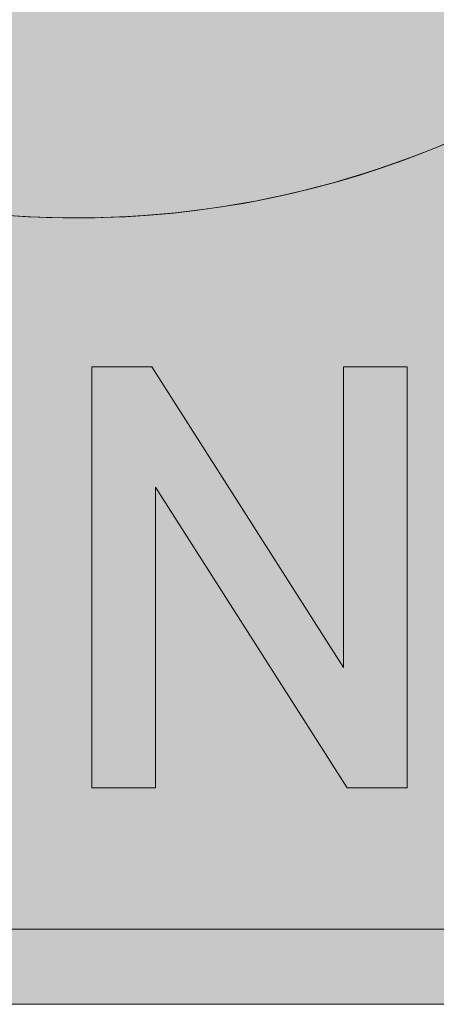
# Model space of a CAD drawing. Units: metres. Extents: x -255340.627 to -255340.184, y -46204.048 to -46203.935.
# Drawn here: x -255340.44 to -255340.439, y -46203.993 to -46203.991 of the extents above; entities that cross this region are included whole.
import ezdxf

# ---------------------------------------------------------------- set-up
doc = ezdxf.new("R2010")
doc.units = ezdxf.units.M
for name, color, linetype, lineweight in [('VKZ_243-50_flf', 9, 'Continuous', 0), ('VKZ_243-50_sym', 7, 'Continuous', 0), ('VKZ_243-50_txt', 7, 'Continuous', 0)]:
    doc.layers.add(name, color=color, linetype=linetype, lineweight=lineweight)

# ---------------------------------------------------------------- blocks, each defined once
blk = doc.blocks.new('V243-50')
at = {"layer": 'VKZ_243-50_flf', "true_color": 0xffffff}
h = blk.add_hatch(color=7, dxfattribs=at)
h.dxf.hatch_style = 1
h.paths.add_polyline_path([(0.002685778838191359, -0.002995676396444227, 0.4142135623730949), (0.002995676396444208, -0.002685778838191378), (0.002995676396444212, 0.002685778838191351, 0.414213562373095), (0.002685778838191356, 0.002995676396444207), (-0.002685778838191366, 0.002995676396444207, 0.414213562373096), (-0.002995676396444221, 0.002685778838191352), (-0.002995676396444219, -0.002685778838191377, 0.4142135623730954), (-0.002685778838191369, -0.002995676396444227)])
h.paths.add_polyline_path([(0.001379044134225176, -0.002170143369330205), (0.001014914503278076, -0.002170143369330205), (0.001014914503278076, -0.0024258088548888), (0.001441023645875745, -0.0024258088548888), (0.001441023645875745, -0.002549767919509616), (0.0008832080410206159, -0.002549767919509616), (0.0008832080410206156, -0.001682054715081961), (0.001441023645875745, -0.001682054715081961), (0.001441023645875745, -0.001806013738383107), (0.001014914503278076, -0.001806013738383107), (0.001014914503278076, -0.002053931784985384), (0.001379044134225176, -0.002053931784985384)], flags=16)
h.paths.add_polyline_path([(-0.001962684535601387, 0.000587083497537326, -1), (0.001962684535601376, 0.000587083497537326, -1)], flags=16)
h.paths.add_polyline_path([(-0.0008832080410206278, -0.0024258088548888), (-0.0008832080410206273, -0.002549767919509616), (-0.001441023645875757, -0.002549767919509616), (-0.001441023645875757, -0.00244130377412112), (-0.001045904259103373, -0.001798266299426789), (-0.001108004661791418, -0.001798266299426789), (-0.0009917930774465994, -0.001682054715081961), (-0.0008832080410206282, -0.001682054715081961), (-0.0008832080410206269, -0.001782771421514138), (-0.001278327427793011, -0.0024258088548888)], flags=16)
h.paths.add_polyline_path([(0.0006817746281562644, -0.002549767919509616), (0.0005578156048551238, -0.002549767919509616), (0.0001626962180827413, -0.001929972761684245), (0.0001626962180827413, -0.002549767919509616), (3.098975582527946e-05, -0.002549767919509616), (3.098975582527946e-05, -0.001682054715081961), (0.0001549487791264199, -0.001682054715081961), (0.0005500681658988024, -0.002301849831587662), (0.0005500681658988024, -0.001682054715081961), (0.0006817746281562644, -0.001682054715081961)], flags=16)
h.paths.add_polyline_path([(-0.0001394539012137875, -0.002247617758893414, -1), (-0.0007592490177194869, -0.002247617758893414), (-0.0007592490177194869, -0.001984204834378492, -1), (-0.0001394539012137875, -0.001984204834378492)], flags=16)
h.paths.add_polyline_path([(-0.0002711603634712486, -0.002247617758893414, -1), (-0.0006275425554620258, -0.002247617758893414), (-0.0006275425554620258, -0.001984204834378493, -1), (-0.0002711603634712486, -0.001984204834378493)], flags=0)
h.paths.add_polyline_path([(0.0003527275700862963, -0.0001841432157574097), (0.0003621877108772461, -2.129093459367955e-05), (0.0007464708965602986, 0.0003629922450952162), (0.0007713856161303001, 0.0003409059927175222), (0.0008188938494793681, 0.0002820231245308918)], flags=0)
h.paths.add_polyline_path([(0.00178894779607701, 0.001393826543751214), (0.001830932043226596, 0.001294061577610368), (0.001831226241708165, 0.00129435577599864, 0.01310218459595166)], flags=0)
h.paths.add_polyline_path([(-0.0002979778349632405, -0.0008348485262728716), (-0.0003909241341682745, -0.0009277949042541742), (-0.0007069782350218271, -0.001243848710967978), (-0.001145184084187035, -0.001682054715081961), (-0.001261395668531853, -0.001798266299426789), (-0.002303856986422869, -0.002840727617317795), (-0.002457249015825249, -0.002840727617317795), (-0.0008149372542132268, -0.001198415881323023), (-0.0008143822307495104, -0.001197860857867966), (-0.0004819122320690056, -0.0008653908643734207), (-0.0004715807418775083, -0.0008550594260094135), (-0.0002979778121754116, -0.0006814564473488912)], flags=16)
h.paths.add_polyline_path([(-0.0002979779731929217, -0.0003746744381292052), (-0.000297977865170477, -0.0005280655472553481), (0.0003716488184020211, 0.0001415611020571025), (0.0003721415571394655, 0.0001500492574107591), (0.0002974200729534903, 0.0002207236278685353)], flags=0)
h.paths.add_polyline_path([(-0.0002979777558696772, -0.0002212812934905691), (-0.0004727920694532085, -0.0003960956983698259), (-0.0004727920694532085, -0.0002427045366806121), (-0.0002979779508776627, -6.789025702084962e-05)], flags=0)
h.paths.add_polyline_path([(-7.232708408990395e-05, 4.369596891033722e-06), (-0.0002979778651705893, -0.0002212811841896603), (-0.000470244189212975, -0.0003935477210902857), (-0.0005310641526553757, -0.0004543676266232158), (-0.0007058785118867743, -0.0006291819858546197), (-0.001108969786087004, -0.001032273415003622), (-0.002826762251756328, -0.002750065705064336, -0.1073654900132719), (-0.002840727617317794, -0.002685778838191378), (-0.002840727617317796, -0.00261064005355545), (-0.001197802639798261, -0.0009677149919790975), (-0.0007058785118867743, -0.0004757908241653994), (-0.0005310641526553757, -0.0003009767851614789), (-0.0004727920694532085, -0.000242704536680613), (-0.0002991139638211359, -6.902627002244865e-05), (-0.0002257179255516443, 4.369596891033722e-06), (1.727254327604441e-05, 0.0002473600657187172), (0.0001397574768618425, 0.0003698453195319917), (0.0002504292808057397, 0.0004805168032484125), (0.0003416473688295004, 0.0005717348912721715), (0.0006076234580393511, 0.0008377111982293683), (0.0006205753455881067, 0.0008506628680307812), (0.001554798712318395, 0.001784886234761064), (0.00261063977464763, 0.002840727617317781), (0.002685778838191356, 0.002840727617317775, -0.1073657190794205), (0.002750065832770282, 0.00282676219352374), (0.001619356882615403, 0.001696053281068137), (0.0006964243507566054, 0.0007731207799810819), (0.0004192470505714387, 0.0004959434890373579), (0.0003346485969338061, 0.000411345038220344), (0.0002185883284755389, 0.0002952847736316724), (5.455015154803323e-05, 0.000131246832528964)], flags=16)
h.paths.add_polyline_path([(-0.0005907720762085527, -5.39013810098507e-05), (-0.0005310641526553761, -5.390138100985027e-05), (-0.0005310641526553761, -0.0001475856234722651), (-0.0004727920694532089, -8.931338532131667e-05), (-0.0004727920694532085, -5.39013810098507e-05), (-0.0004373800651417364, -5.390138100985027e-05), (-0.0003791091093620124, 4.369574769881156e-06), (-0.000532501103524916, 4.369596891044131e-06)], flags=0)
h.paths.add_polyline_path([(0.001335279300004547, 0.002025540927309985), (0.002150465990012341, 0.002840727617317782), (-0.002685778838191366, 0.002840727617317781, 0.414213562373097), (-0.002840727617317796, 0.002685778838191352), (-0.002840727617317795, -0.002150465907373007), (-0.001445045967492917, -0.0007547842806564786, -0.9612248744475312)], flags=16)
h.paths.add_polyline_path([(-0.0007350139956722526, 0.0006801341027923014), (-0.0007350139956722526, 0.001198931621719024, -1), (-0.0006767428628225991, 0.001198931621719024), (-0.0006767428628225991, 0.0007618979520674467, -0.1904521067009234)], flags=0)
at = {"layer": 'VKZ_243-50_flf'}
h = blk.add_hatch(color=256, dxfattribs=at)
h.dxf.hatch_style = 1
h.paths.add_polyline_path([(-0.001261395637134156, -0.001798266299426796), (-0.001414787681673624, -0.001798266299426796), (-0.002457249015825249, -0.002840727617317809), (-0.002303856986422869, -0.002840727617317809)], flags=0)
h.paths.add_polyline_path([(-0.0009177338151417185, -0.00114782146551809, -0.01433868917459043), (-0.001015668660645619, -0.001092365149510631), (-0.002750065705064331, -0.002826762251756341, 0.1073654900132761), (-0.00268577883819137, -0.002840727617317809), (-0.002610640053555442, -0.002840727617317809)], flags=0)
h.paths.add_polyline_path([(0.002995676396444212, 0.002685778838191342, 0.4142135623730951), (0.002685778838191358, 0.002995676396444193), (-0.002685778838191369, 0.002995676396444193, 0.4142135623730955), (-0.00299567639644422, 0.002685778838191342), (-0.00299567639644422, -0.002685778838191391, 0.4142135623730951), (-0.00268577883819137, -0.002995676396444234), (0.002685778838191358, -0.002995676396444234, 0.414213562373095), (0.002995676396444208, -0.002685778838191391)])
h.paths.add_polyline_path([(-0.001282286274148848, -0.0008988076483473079), (-0.002840727617317795, -0.002457249015825266), (-0.002840727617317795, -0.002303856986422881), (-0.001362494021798263, -0.0008256233463807133, -0.2036184419788802), (-0.001962684535601387, 0.0005870834975373121, -0.2003537408431223), (-0.00138011140714032, 0.001982584515154276, 0.4049774562574273), (-0.001445045967492916, -0.0007547842806564856), (-0.002840727617317795, -0.002150465907373021), (-0.002840727617317795, 0.002685778838191342, -0.4142135623730931), (-0.002685778838191369, 0.002840727617317768), (0.002150465990012344, 0.002840727617317768), (0.001335279300004545, 0.002025540927309971, -0.01381900348992677), (0.001412706802881315, 0.001949577561884616), (0.002303856831474081, 0.002840727617317768), (0.00245724893318589, 0.002840727617317768), (0.00148589126241651, 0.001869369636650985, -0.01388943441303783), (0.001554798624298533, 0.001784886412948765), (0.00261063977464763, 0.002840727617317768), (0.002685778838191358, 0.002840727617317768, -0.1073657190794167), (0.002750065832770284, 0.002826762193523735), (0.001619356862865301, 0.001696053261318019, -0.01413881424229445), (0.00167944861318425, 0.001602752214177876), (0.002826762193523751, 0.002750065832770265, -0.1073657190794167), (0.002840727617317783, 0.002685778838191342), (0.002840727617317783, 0.002610639774647608), (0.001734905010009316, 0.001504817223916238, -0.01459699222434046), (0.001785499358130183, 0.001402020690458021), (0.002840727617317787, 0.002457248933185871), (0.002840727617317787, 0.002303856831474063), (0.001837457160078512, 0.00130058640445211), (0.001830932128666278, 0.001294061663046228, -0.09238468438591786), (0.001962684535601377, 0.0005870834975373121, -0.5073303070932804), (-0.000593464751872325, -0.001283726534126499), (-0.0005934651456450078, -0.001283726927899242), (-0.0009917929513266737, -0.001682054715081975), (-0.0008832080410206278, -0.001682054715081975), (-0.0008832080410206278, -0.001782771421514152), (-0.00127832742779301, -0.002425808854888814), (-0.0008832080410206278, -0.002425808854888814), (-0.0008832080410206278, -0.00254976791950963), (-0.001441023645875757, -0.00254976791950963), (-0.001441023645875757, -0.002441303774121134), (-0.001045904259103373, -0.001798266299426796), (-0.001108004661791418, -0.001798266299426796), (-0.000991793077446599, -0.001682054715081975), (-0.0005944669477145371, -0.001284728631896624), (-0.0005934648263720248, -0.001283726510493445, -0.01532879746444321), (-0.0007069780115760566, -0.001243848690567095), (-0.0007101819043294523, -0.001247052583223995), (-0.001145184084187035, -0.001682054715081975), (-0.001261395668531853, -0.001798266299426796), (-0.002303856986422869, -0.002840727617317809), (-0.002457249015825249, -0.002840727617317809), (-0.000814937220771448, -0.00119841584788126, -0.01459700111738992), (-0.0009177338151417167, -0.00114782146551809), (-0.002610640053555442, -0.002840727617317809), (-0.002685778838191369, -0.002840727617317809, -0.1073654900132763), (-0.002750065705064331, -0.002826762251756341), (-0.001015668660645619, -0.001092365149510631, -0.04204072940511965)], flags=16)
h.paths.add_polyline_path([(-0.0007058785118867743, -0.0004757908241654132), (-0.0005310641526553757, -0.0003009767851614928), (-0.0004727920694532085, -0.0002427045366806269), (-0.0002979779508776627, -6.789025702085699e-05), (-0.0002257179255516443, 4.369596891019845e-06), (1.727254327604441e-05, 0.0002473600657187033), (0.0001397574768618425, 0.0003698453195319848), (0.0002504292808057397, 0.0004805168032483986), (0.0003416473688295004, 0.0005717348912721576), (0.0006076234580393511, 0.0008377111982293475), (0.0006205753455881067, 0.0008506628680307673), (0.001554798740139559, 0.001784886262582219, -0.01399052122070649), (0.001619357260275116, 0.001696052681005929), (0.0006963666505226934, 0.0007730633315036137), (0.0004192470505714387, 0.000495943489037351), (0.0003346485969338061, 0.0004113450382203371), (0.0002185883284755389, 0.0002952847736316586), (5.455015154803323e-05, 0.000131246832528957), (-7.232708408990395e-05, 4.369596891019845e-06), (-0.0002979777558699548, -0.0002212810748890362), (-0.0002979777558696772, -0.0002212812934905828), (-0.0004727920694532085, -0.0003960956983698471), (-0.0005310641526553757, -0.0004543676266232297), (-0.0007058785118867743, -0.0006291819858546335), (-0.00110896974753606, -0.001032273376452682, -0.01399043506003207), (-0.001197802770879707, -0.0009677152381071877)], flags=0)
h.paths.add_polyline_path([(-0.000685892185363187, 4.369596891019845e-06), (-0.001084639697806521, 4.369286993474719e-06, -0.1436149736346156), (-0.0008056183415942903, 0.0006061272106494611, -0.184689505482139), (-0.0009098272496023598, 0.000878256058726809), (-0.0009098272496023598, 0.00111134156113718, -0.7849871927729883), (-0.0001401162848555237, 0.001299872272567379, -0.006084297506679749), (0.0001115186343602446, 0.0008017802954245826), (-6.971832025656072e-05, 0.0006205432313303796), (-0.000145391649709033, 0.0005448700156089822)], flags=0)
h.paths.add_polyline_path([(0.0003621877108772459, -2.12909345936943e-05), (0.0003527275700862965, -0.0001841432157574235), (0.0008188938494793681, 0.0002820231245308849), (0.000771385616130299, 0.0003409059927175009), (0.000746470896560299, 0.0003629922450952006)], flags=0)
h.paths.add_polyline_path([(-0.0008143822307495104, -0.00119786085786798), (-0.0004715807418775083, -0.0008550594260094205), (-0.0002979778121754116, -0.0006814564473488979), (-0.0002979778651706101, -0.0008348485564802499), (0.0003473887382732434, -0.0001894819724740718), (0.0003527275700862965, -0.0001841432157574235), (0.0008188938494793681, 0.0002820231245308849), (0.001830932043226596, 0.001294061577610355), (0.001830932264640232, 0.001294061509210347), (0.0008190613543103357, 0.0002821906293568044), (0.0003527275326184933, -0.0001841431782896169), (-0.0002979778651705893, -0.000834848496065535), (-0.0003909241341682745, -0.000927794904254188), (-0.0007069782350218271, -0.001243848710967992), (-0.000706985136033806, -0.001243845939583647, -0.01492190962980588), (-0.000814937219972698, -0.001198415848245822)], flags=0)
h.paths.add_polyline_path([(-0.0007592490177194856, -0.002247617758893428), (-0.0007592490177194856, -0.001984204834378507, -1), (-0.0001394539012137871, -0.001984204834378507), (-0.0001394539012137871, -0.002247617758893428, -1)], flags=16)
h.paths.add_polyline_path([(-0.0007058784613969537, -0.0001690076652233335), (-0.0007058785118867743, -0.0003223998277548934), (-0.0005310641526553757, -0.0001475856234722794), (-0.0005310641526553757, -5.390138100985764e-05), (-0.0005898425154984618, -5.390138100985764e-05)], flags=0)
h.paths.add_polyline_path([(-0.0006275425554620254, -0.002247617758893428), (-0.0006275425554620254, -0.001984204834378507, -1), (-0.0002711603634712491, -0.001984204834378507), (-0.0002711603634712491, -0.002247617758893428, -1)], flags=0)
h.paths.add_polyline_path([(-0.0005310641526553757, -0.0006657509307203269), (-0.0005295455001541934, -0.0006062419728112417), (-0.0006643561526874075, -0.0007414224513211248, 0.5652433220894472)], flags=0)
h.paths.add_polyline_path([(0.0007192548310863325, 0.0006425582625265366), (0.0005497519743337398, 0.0004730554057739353, 0.3248457945959198)], flags=0)
h.paths.add_polyline_path([(-0.0004727920715785049, -0.0007028797489699798), (-0.0004727920919219298, -0.0005494885626867521), (-0.0002979779731929217, -0.0003746744381292189), (0.0002974201941845847, 0.0002207235132036245), (0.0004402291223037508, 0.0003635326819802151), (0.0005497519774201182, 0.0004730552964391649), (0.0005497519083897864, 0.000473055471717887), (0.0004587976372142123, 0.0003821011975097821), (0.0004402293139944505, 0.0003635326330144184, 0.1237637656863873), (0.0005930367074984295, 0.0003629491850557359), (0.001734904913244274, 0.001504817390801577), (0.001734905082906428, 0.00150481729681335), (0.0005930369801639551, 0.0003629492524921604), (0.0003761392654601774, 0.0001460515488855008), (-0.0002979777853494951, -0.0005280654674343771)], flags=0)
h.paths.add_polyline_path([(0.001870810071467442, 0.001180548123934519), (0.0008937280507912773, 0.0002034664234858152), (0.0008925806089117045, 0.00020231897834775), (0.001067355014804238, -1.962182124281425e-05, -0.3959015903701205), (0.00104966102324304, -0.0002227804789064064), (0.0007809636635852778, 9.070171605234101e-05), (0.0007808851665337731, 9.062321900083631e-05), (0.0008674486758719242, -0.00034525786132171), (0.0007557460286902549, -0.000361807547883293), (0.0008228479845732006, -0.0007854663834990852, -0.3902774564668148), (0.0007681833923202357, -0.0008676217353013049, -0.4281967611210726), (0.0006794043043725374, -0.0008107597456657942), (0.0005967160949900928, -0.0003853657330034621), (0.0005023449336000498, -0.000399347443118675), (0.0004592346656747993, -0.0008618920302084568, -0.9826985316818139), (0.0003139931784669689, -0.0008509080543704847), (0.0003451081394815602, -0.0003451535291439517), (0.0007777262591207295, 8.746459765809206e-05), (0.0007808851665337731, 9.062321900083631e-05), (0.0008925806216864597, 0.0002023189621254626), (0.001870809963454732, 0.001180548320090319)], flags=0)
h.paths.add_polyline_path([(3.098975582527946e-05, -0.001682054715081975), (0.0001549487791264199, -0.001682054715081975), (0.0005500681658988024, -0.002301849831587675), (0.0005500681658988024, -0.001682054715081975), (0.0006817746281562627, -0.001682054715081975), (0.0006817746281562644, -0.00254976791950963), (0.000557815604855124, -0.00254976791950963), (0.0001626962180827397, -0.001929972761684259), (0.0001626962180827415, -0.00254976791950963), (3.098975582527946e-05, -0.00254976791950963)], flags=16)
h.paths.add_polyline_path([(-0.0004727920694532085, -8.931338532133098e-05), (-0.0004727920694532085, -5.390138100985764e-05), (-0.0004373800651417369, -5.390138100985764e-05), (-0.0003791091093620132, 4.369574769860773e-06), (-0.0005325010340038894, 4.369596891019845e-06), (-8.431739249577762e-05, 0.0004525533933479112), (-1.790365998335409e-05, 0.0005189668159627722), (8.366613489218036e-05, 0.0006205368538663575), (0.001412706946920682, 0.001949577412536874, -0.01383296722378286), (0.001485891262416656, 0.001869369636650818), (0.0004935067585378657, 0.0008769854426697449), (0.0003153249068978004, 0.000698803472214328), (0.0001670481611428798, 0.0005505268452747555), (6.092693229346052e-05, 0.0004444055790468263), (-2.936372333713771e-05, 0.0003541146405672616), (-0.0003791090651197003, 4.369574769853835e-06), (-0.0004373800651417369, -5.390138100985764e-05)], flags=0)
h.paths.add_polyline_path([(0.0008832080410206156, -0.001682054715081975), (0.001441023645875745, -0.001682054715081975), (0.001441023645875745, -0.001806013738383121), (0.001014914503278076, -0.001806013738383121), (0.001014914503278076, -0.002053931784985398), (0.001379044134225176, -0.002053931784985398), (0.001379044134225176, -0.002170143369330212), (0.001014914503278078, -0.002170143369330212), (0.001014914503278078, -0.002425808854888814), (0.001441023645875745, -0.002425808854888814), (0.001441023645875745, -0.00254976791950963), (0.0008832080410206156, -0.00254976791950963)], flags=16)
h.paths.add_polyline_path([(-0.0007350139956722526, 0.0006801341027922875), (-0.0007350139956722526, 0.00119893162171901, -1), (-0.0006767428628225991, 0.00119893162171901), (-0.0006767428628225991, 0.0007618979520674432, -0.1904521067009368)], flags=0)
h.paths.add_polyline_path([(-0.0007350130246599057, 0.001869051994381581, -1), (-0.0002688423917150285, 0.001869051994381581, -1)], flags=0)
h.paths.add_polyline_path([(-0.001282286274148848, -0.0008988076483473079, -0.01383295846087568), (-0.00136249399387583, -0.0008256233733106785), (-0.001362494602612381, -0.0008256239820473923), (-0.002840727617317795, -0.002303856986422881), (-0.002840727617317795, -0.002457249015825266)], flags=0)
h.paths.add_polyline_path([(-0.0007069782350218271, -0.001243848710967992), (-0.000706985136033891, -0.00124384593958362, -0.01492190962979438), (-0.000814937219972698, -0.001198415848245822), (-0.001298575080597553, -0.001682054715081975), (-0.001145184084187035, -0.001682054715081975)], flags=0)
at = {"layer": 'VKZ_243-50_flf', "true_color": 0xffffff}
h = blk.add_hatch(color=7, dxfattribs=at)
h.dxf.hatch_style = 1
h.paths.add_polyline_path([(-0.0007069782350218271, -0.001243848710967992), (-0.0007069851360337626, -0.001243845939583668, -0.01492190962981191), (-0.0008149372199726963, -0.001198415848245822), (-0.001298575080597553, -0.001682054715081975), (-0.001145184084187035, -0.001682054715081975)], flags=0)
h.paths.add_polyline_path([(0.002995676396444212, 0.002685778838191342, 0.4142135623730951), (0.002685778838191358, 0.002995676396444193), (-0.002685778838191369, 0.002995676396444193, 0.414213562373095), (-0.002995676396444219, 0.002685778838191342), (-0.00299567639644422, -0.002685778838191391, 0.4142135623730951), (-0.00268577883819137, -0.002995676396444234), (0.002685778838191358, -0.002995676396444234, 0.4142135623730951), (0.002995676396444208, -0.002685778838191391)])
h.paths.add_polyline_path([(-0.002457249015825249, -0.002840727617317809), (-0.00230385698642287, -0.002840727617317809), (-0.001261395637134156, -0.001798266299426796), (-0.001414787681673624, -0.001798266299426796)], flags=16)
h.paths.add_polyline_path([(-0.002610640053555442, -0.002840727617317809), (-0.002685778838191369, -0.002840727617317809, -0.1073654900132775), (-0.002750065705064331, -0.002826762251756341), (-0.001015668660645619, -0.001092365149510631, -0.04204072940511969), (-0.001282286274148848, -0.0008988076483473079), (-0.002840727617317795, -0.002457249015825266), (-0.002840727617317795, -0.002303856986422881), (-0.001362494021798263, -0.0008256233463807133, -0.2036184419788802), (-0.001962684535601387, 0.0005870834975373121, -0.2003537408431648), (-0.001380111407140091, 0.001982584515154505, 0.4049774562574747), (-0.001445045967492916, -0.0007547842806564856), (-0.002840727617317795, -0.002150465907373021), (-0.002840727617317795, 0.002685778838191342, -0.4142135623730954), (-0.002685778838191369, 0.002840727617317768), (0.00215046599001234, 0.002840727617317768), (0.001335279300004545, 0.002025540927309971, -0.01381900348992685), (0.001412706802881315, 0.001949577561884616), (0.002303856831474082, 0.002840727617317768), (0.00245724893318589, 0.002840727617317768), (0.00148589126241651, 0.001869369636650985, -0.01388943441303783), (0.001554798624298533, 0.001784886412948765), (0.002610639774647629, 0.002840727617317768), (0.002685778838191358, 0.002840727617317768, -0.1073657190794169), (0.002750065832770284, 0.002826762193523735), (0.001619356862865301, 0.001696053261318019, -0.01413881424229439), (0.00167944861318425, 0.001602752214177876), (0.002826762193523751, 0.002750065832770265, -0.1073657190794167), (0.002840727617317783, 0.002685778838191342), (0.002840727617317787, 0.002610639774647615), (0.001734905010009316, 0.001504817223916238, -0.01459699222434036), (0.001785499358130183, 0.001402020690458021), (0.002840727617317787, 0.002457248933185871), (0.002840727617317787, 0.00230385683147407), (0.001837457160078512, 0.00130058640445211), (0.001830932128666278, 0.001294061663046228, -0.09238468438591786), (0.001962684535601377, 0.0005870834975373121, -0.5073303070932804), (-0.000593464751872325, -0.001283726534126499), (-0.0005934651456450078, -0.001283726927899242), (-0.0009917929513266737, -0.001682054715081975), (-0.0008832080410206278, -0.001682054715081975), (-0.0008832080410206278, -0.001782771421514152), (-0.00127832742779301, -0.002425808854888814), (-0.0008832080410206278, -0.002425808854888814), (-0.0008832080410206278, -0.00254976791950963), (-0.001441023645875757, -0.00254976791950963), (-0.001441023645875757, -0.002441303774121134), (-0.001045904259103373, -0.001798266299426796), (-0.001108004661791418, -0.001798266299426796), (-0.000991793077446599, -0.001682054715081975), (-0.0005944669477145371, -0.001284728631896624), (-0.0005934648263720248, -0.001283726510493445, -0.01532879746444321), (-0.0007069780115760566, -0.001243848690567095), (-0.0007101819043294523, -0.001247052583223995), (-0.001145184084187035, -0.001682054715081975), (-0.001298575080597553, -0.001682054715081975), (-0.0008149372199726963, -0.001198415848245822, -0.01459700122925227), (-0.0009177338151417167, -0.00114782146551809)], flags=16)
h.paths.add_polyline_path([(-0.0007058785118867743, -0.0004757908241654132), (-0.0005310641526553757, -0.0003009767851614928), (-0.0004727920694532085, -0.0002427045366806269), (-0.0002979779508776627, -6.789025702085699e-05), (-0.0002257179255516443, 4.369596891019845e-06), (1.727254327604441e-05, 0.0002473600657187033), (0.0001397574768618425, 0.0003698453195319848), (0.0002504292808057397, 0.0004805168032483986), (0.0003416473688295004, 0.0005717348912721576), (0.0006076234580393511, 0.0008377111982293475), (0.0006205753455881067, 0.0008506628680307673), (0.001554798740139559, 0.001784886262582219, -0.01399052122070649), (0.001619357260275116, 0.001696052681005929), (0.0006963666505226934, 0.0007730633315036137), (0.0004192470505714387, 0.000495943489037351), (0.0003346485969338061, 0.0004113450382203371), (0.0002185883284755389, 0.0002952847736316586), (5.455015154803323e-05, 0.000131246832528957), (-7.232708408990395e-05, 4.369596891019845e-06), (-0.0002979777558699548, -0.0002212810748890362), (-0.0002979777558696772, -0.0002212812934905828), (-0.0004727920694532085, -0.0003960956983698471), (-0.0005310641526553757, -0.0004543676266232297), (-0.0007058785118867743, -0.0006291819858546335), (-0.00110896974753606, -0.001032273376452682, -0.01399043506003209), (-0.001197802770879707, -0.0009677152381071877)], flags=0)
h.paths.add_polyline_path([(-0.000685892185363187, 4.369596891019845e-06), (-0.001084639697806521, 4.369286993474719e-06, -0.1436149736346156), (-0.0008056183415942903, 0.0006061272106494611, -0.1846895054820116), (-0.0009098272496023598, 0.0008782560587266078), (-0.0009098272496023598, 0.001111341561137284, -0.7849871927728884), (-0.0001401162848555237, 0.001299872272567379, -0.006084297506679749), (0.0001115186343602446, 0.0008017802954245826), (-6.971832025656072e-05, 0.0006205432313303796), (-0.000145391649709033, 0.0005448700156089822)], flags=0)
h.paths.add_polyline_path([(-0.0007592490177194856, -0.001984204834378507, -1), (-0.0001394539012137871, -0.001984204834378507), (-0.0001394539012137871, -0.002247617758893428, -1), (-0.0007592490177194856, -0.002247617758893428)], flags=16)
h.paths.add_polyline_path([(-0.0006275425554620254, -0.001984204834378507, -1), (-0.0002711603634712491, -0.001984204834378507), (-0.0002711603634712491, -0.002247617758893428, -1), (-0.0006275425554620254, -0.002247617758893428)], flags=0)
h.paths.add_polyline_path([(-0.001015668637614629, -0.001092365163438927, 0.01433865907957584), (-0.0009177340001552577, -0.00114782136764921), (-0.0004727920715785049, -0.0007028797489699798), (-0.0004727920919219229, -0.0005494886076242503), (-0.0005295455054969856, -0.0006062421821705563), (-0.0005310641526553757, -0.0006657509307203269, -0.563453523090306), (-0.000663932232209995, -0.000741659511937498)], flags=0)
h.paths.add_polyline_path([(0.0003621877108772459, -2.12909345936943e-05), (0.0003527275700862965, -0.0001841432157574235), (0.0008188938494793681, 0.000282023124530878), (0.000771385616130299, 0.0003409059927175079), (0.000746470896560299, 0.0003629922450952006)], flags=0)
h.paths.add_polyline_path([(-0.0008149372207714497, -0.00119841584788126), (-0.0004819122320690056, -0.0008653908643734276), (-0.0004715807418775083, -0.0008550594260094205), (-0.0002979778121754116, -0.0006814564473488979), (-0.0002979778651706101, -0.0008348485564802499), (0.0003473887382732434, -0.0001894819724740718), (0.0003527275700862965, -0.0001841432157574235), (0.0008188938494793681, 0.0002820231245308849), (0.001830932043226596, 0.001294061577610355), (0.001830932264640232, 0.001294061509210347), (0.0008190613543103357, 0.0002821906293568044), (0.0003527275326184933, -0.0001841431782896169), (-0.0002979778651705893, -0.000834848496065535), (-0.0003909241341682745, -0.000927794904254188), (-0.0007069782350218271, -0.001243848710967992), (-0.0007069851360337626, -0.001243845939583668, -0.01492190974167528)], flags=16)
h.paths.add_polyline_path([(-0.0007058784613969537, -0.0001690076652233335), (-0.0007058785118867743, -0.0003223998277548934), (-0.0005310641526553757, -0.0001475856234722794), (-0.0005310641526553757, -5.390138100985764e-05), (-0.0005898425154984618, -5.390138100985764e-05)], flags=0)
h.paths.add_polyline_path([(0.001870810071467442, 0.001180548123934519), (0.0008937280507912773, 0.0002034664234858152), (0.0008925806089117045, 0.00020231897834775), (0.001067355014804238, -1.962182124281425e-05, -0.3959015903701194), (0.00104966102324304, -0.0002227804789064064), (0.0007809636635852778, 9.070171605234101e-05), (0.0007808851665337731, 9.062321900083631e-05), (0.0008674486758719242, -0.00034525786132171), (0.0007557460286902549, -0.000361807547883293), (0.0008228479845732006, -0.0007854663834990852, -0.3902774564668148), (0.0007681833923202357, -0.0008676217353013049, -0.4281967611210696), (0.0006794043043725374, -0.0008107597456657942), (0.0005967160949900928, -0.0003853657330034621), (0.0005023449336000515, -0.000399347443118675), (0.0004592346656747993, -0.0008618920302084568, -0.9826985316817716), (0.0003139931784669689, -0.0008509080543704917), (0.0003451081394815602, -0.0003451535291439517), (0.0007777262591207295, 8.746459765809206e-05), (0.0007808851665337731, 9.062321900083631e-05), (0.0008925806216864597, 0.0002023189621254626), (0.001870809963454732, 0.001180548320090319)], flags=0)
h.paths.add_polyline_path([(3.098975582527946e-05, -0.001682054715081975), (0.0001549487791264199, -0.001682054715081975), (0.0005500681658988024, -0.002301849831587675), (0.0005500681658988024, -0.001682054715081975), (0.0006817746281562644, -0.001682054715081975), (0.0006817746281562644, -0.00254976791950963), (0.000557815604855124, -0.00254976791950963), (0.0001626962180827415, -0.001929972761684259), (0.0001626962180827397, -0.00254976791950963), (3.098975582527946e-05, -0.00254976791950963)], flags=16)
h.paths.add_polyline_path([(0.0007192548310863342, 0.0006425582625265366), (0.0005497519743337398, 0.0004730554057739353, 0.3248457945959213)], flags=0)
h.paths.add_polyline_path([(0.0004402291223037508, 0.0003635326819802151), (0.0005497519774201182, 0.0004730552964391649), (0.0005497519083897864, 0.000473055471717887), (0.0004587976372142123, 0.0003821011975097821), (0.0004402293139944505, 0.0003635326330144184, 0.1237637656863873), (0.0005930367074984295, 0.0003629491850557359), (0.001734904913244274, 0.001504817390801577), (0.001734905082906428, 0.00150481729681335), (0.0005930369801639551, 0.0003629492524921604), (0.0003761392654601774, 0.0001460515488855008), (0.0003716488184020202, 0.0001415611020570903), (0.000372141557139466, 0.0001500492574107518), (0.0002974200729534918, 0.0002207236278685271)], flags=0)
h.paths.add_polyline_path([(-0.0004727920694532085, -8.931338532133098e-05), (-0.0004727920694532085, -5.390138100985764e-05), (-0.0004373800651417369, -5.390138100985764e-05), (-0.0003791091093620132, 4.369574769860773e-06), (-0.0005325010340038894, 4.369596891019845e-06), (-8.431739249577762e-05, 0.0004525533933479112), (-1.790365998335409e-05, 0.0005189668159627722), (8.366613489218036e-05, 0.0006205368538663575), (0.001412706946920682, 0.001949577412536874, -0.01383296722378286), (0.001485891262416656, 0.001869369636650818), (0.0004935067585378657, 0.0008769854426697449), (0.0003153249068978004, 0.000698803472214328), (0.0001670481611428798, 0.0005505268452747555), (6.092693229346052e-05, 0.0004444055790468263), (-2.936372333713771e-05, 0.0003541146405672616), (-0.0003791090651197003, 4.369574769853835e-06), (-0.0004373800651417369, -5.390138100985764e-05)], flags=0)
h.paths.add_polyline_path([(0.0008832080410206156, -0.001682054715081975), (0.001441023645875745, -0.001682054715081975), (0.001441023645875745, -0.001806013738383121), (0.001014914503278076, -0.001806013738383121), (0.001014914503278076, -0.002053931784985398), (0.001379044134225176, -0.002053931784985398), (0.001379044134225176, -0.002170143369330212), (0.001014914503278076, -0.002170143369330212), (0.001014914503278076, -0.002425808854888814), (0.001441023645875745, -0.002425808854888814), (0.001441023645875745, -0.00254976791950963), (0.0008832080410206156, -0.00254976791950963)], flags=16)
h.paths.add_polyline_path([(-0.0007350139956722526, 0.0006801341027922875), (-0.0007350139956722526, 0.00119893162171901, -1), (-0.0006767428628225991, 0.00119893162171901), (-0.0006767428628225991, 0.0007618979520674432, -0.1904521067009373)], flags=0)
h.paths.add_polyline_path([(-0.0007350130246599057, 0.001869051994381581, -1), (-0.0002688423917150285, 0.001869051994381581, -1)], flags=0)
at = {"layer": 'VKZ_243-50_flf'}
h = blk.add_hatch(color=256, dxfattribs=at)
h.dxf.hatch_style = 1
h.paths.add_polyline_path([(0.001962684535601376, 0.000587083497537326, 0.09238420266608059), (0.001830933479396209, 0.001294058164915785), (0.001788947796077009, 0.001393826543751215, 0.001064229156644596), (0.001785285595809829, 0.001401806928141016), (0.001785499358130185, 0.001402020690458038, 0.01459699222433991), (0.001734905010009321, 0.001504817223916253), (0.0005930369801639551, 0.0003629492524921743), (0.0003716488184020208, 0.0001415611020571025), (0.0003721415571394658, 0.0001500492574107587), (0.0002974201941845847, 0.0002207235132036381), (0.0004402291223037508, 0.0003635326819802359), (0.0005497519774201182, 0.0004730552964391788), (0.0007192548310863342, 0.0006425582625265436), (0.001679448719447803, 0.00160275203846686, 0.0141388404035813), (0.001619356862865302, 0.001696053261318035), (0.0006964243507566054, 0.0007731207799810819), (0.0004192470505714387, 0.0004959434890373579), (0.0003346485969338061, 0.000411345038220344), (0.0002185883284755389, 0.0002952847736316724), (5.455015154803323e-05, 0.000131246832528964), (-7.232708408990362e-05, 4.369596891034156e-06), (-0.0002257180131072349, 4.369684446607625e-06), (1.522239458909801e-05, 0.0002453101044701533), (0.0001397574768618425, 0.0003698453195319917), (0.0002504292808057397, 0.0004805168032484125), (0.0003416473688295004, 0.0005717348912721715), (0.0006076234580393511, 0.0008377111982293683), (0.0006205753455881067, 0.0008506628680307812), (0.001554798740139563, 0.001784886262582232, 0.01388618280371138), (0.001485908061058713, 0.001869350170413733), (0.001412706786591991, 0.001949577578774278, 0.01381900050047612), (0.001335279300004547, 0.002025540927309985), (0.000114310982620049, 0.0008045726099254885), (-6.971837649563661e-05, 0.0006205432875694694), (-0.000145391649709033, 0.0005448700156089961), (-0.0006858921313696326, 4.369542897474099e-06), (-0.00143845735518019, -0.000748195882823518, 0.04156269382463317), (-0.001197802770879703, -0.0009677152381071721), (-0.0007058785118867743, -0.0004757908241653994), (-0.0005310641526553757, -0.0003009767851614789), (-0.0004727920694532085, -0.000242704536680613), (-0.0002979779508776627, -6.789025702084984e-05), (-0.0002979777558696772, -0.0002212812934905689), (-0.0004727920694532085, -0.0003960956983698263), (-0.0005310641526553757, -0.0004543676266232158), (-0.0007058785118867743, -0.0006291819858546197), (-0.00110896974753606, -0.001032273376452663, 0.0430982039149523), (-0.0008149372199726936, -0.001198415848245807), (-0.0008143822307495104, -0.001197860857867966), (-0.0004715807418775083, -0.0008550594260094135), (-0.0002979778121754116, -0.0006814564473488914), (-0.0002979778651705893, -0.0008348484960655216), (-0.0003909241341682745, -0.0009277949042541742), (-0.0007069781580592724, -0.001243848634005494, 0.5267555962363751)])
h.paths.add_polyline_path([(0.0007808851191263039, 9.062345771597446e-05), (0.0003451081394815602, -0.0003451535291439378), (0.0003139931784669705, -0.0008509080543704578, 0.9826985316819296), (0.0004592346656747998, -0.0008618920302084511), (0.0005023449336000515, -0.0003993474431186611), (0.0005967160949900928, -0.0003853657330034552), (0.0006794043043725374, -0.0008107597456657799, 0.4281967611210709), (0.0007681833923202357, -0.000867621735301291, 0.3902774564668298), (0.0008228479845732006, -0.0007854663834990731), (0.0007557460286902549, -0.0003618075478832865), (0.0008674486758719242, -0.0003452578613216961)], flags=16)
h.paths.add_polyline_path([(0.0007809636635852781, 9.070171605234773e-05), (0.0008925806216864597, 0.0002023189621254834), (0.001067355014804241, -1.962182124280384e-05, -0.3959015903701111), (0.00104966102324304, -0.0002227804789063995)], flags=16)
h.paths.add_polyline_path([(0.0003527275700862964, -0.0001841432157574101), (0.000362187710877246, -2.129093459367977e-05), (0.0007464708965602988, 0.000362992245095216), (0.0007713856161303009, 0.0003409059927175213), (0.0008188938494793681, 0.0002820231245308916)], flags=16)
h.paths.add_polyline_path([(-0.0002979778651705893, -0.000528065387613269), (-0.0004727920715785049, -0.0007028797447193734), (-0.0004727920919219238, -0.0005494886076242316), (-0.0005295455054969867, -0.0006062421821705494), (-0.0005310641526553755, -0.000665750930720313, -0.5652433220894698), (-0.0006643561526874075, -0.000741422451321104), (-0.0005295455001542577, -0.0006062419728112452), (-0.0004751402195673736, -0.0005518366904104649), (-0.0002979779731929217, -0.0003746744381292054)], flags=16)
h.paths.add_polyline_path([(-0.0005310641526553757, -5.39013810098507e-05), (-0.0005310641526553757, -0.0001475856234722658), (-0.0004727920694532085, -8.931338532131689e-05), (-0.0004727920694532085, -5.39013810098507e-05), (-0.0004373800651417368, -5.39013810098507e-05), (-0.0003791091093620118, 4.369574769881156e-06), (-0.0005325010340038898, 4.369596891033506e-06), (-0.0005898425154984618, -5.390138100985092e-05)], flags=16)
h.paths.add_polyline_path([(6.092693281363969e-05, 0.0004444055795670124), (-1.790378330732405e-05, 0.0005189669326076997), (8.36661378068648e-05, 0.0006205368567810557), (0.0001670481611428798, 0.0005505268452747694), (0.0003153249231105974, 0.0006988036072424835, -0.3458245327782257), (0.0004935067363722506, 0.0008769853265676724), (0.0003153249068978004, 0.0006988034722143488), (0.0001670481611428798, 0.0005505268452747694)], flags=16)
h = blk.add_hatch(color=256, dxfattribs=at)
h.dxf.hatch_style = 1
h.paths.add_polyline_path([(0.001962684535601376, 0.000587083497537326, 0.09238420266608059), (0.001830933479396209, 0.001294058164915785), (0.001788947796077007, 0.00139382654375122, 0.001064229156643869), (0.00178528559580983, 0.001401806928141016), (0.001785499358130185, 0.001402020690458037, 0.01459699222433995), (0.001734905010009321, 0.001504817223916253), (0.0005930369801639551, 0.0003629492524921743), (0.0003716488184020208, 0.0001415611020571024), (0.000372141557139466, 0.0001500492574107587), (0.0002974201941845847, 0.0002207235132036384), (0.0004402291223037508, 0.0003635326819802359), (0.0005497519774201182, 0.0004730552964391788), (0.0007192548310863342, 0.0006425582625265436), (0.001679448719447803, 0.00160275203846686, 0.01413884040358129), (0.001619356862865302, 0.001696053261318035), (0.0006964243507566054, 0.0007731207799810819), (0.0004192470505714387, 0.0004959434890373579), (0.0003346485969338061, 0.000411345038220344), (0.0002185883284755389, 0.0002952847736316724), (5.455015154803323e-05, 0.000131246832528964), (-7.232708408990405e-05, 4.369596891033695e-06), (-0.0002257180131072347, 4.369684446607625e-06), (1.522239458909801e-05, 0.0002453101044701533), (0.0001397574768618425, 0.0003698453195319917), (0.0002504292808057397, 0.0004805168032484125), (0.0003416473688295004, 0.0005717348912721715), (0.0006076234580393511, 0.0008377111982293683), (0.0006205753455881067, 0.0008506628680307812), (0.001554798740139563, 0.001784886262582232, 0.01388618280371136), (0.001485908061058713, 0.001869350170413733), (0.001412706786591991, 0.001949577578774278, 0.01381900050047612), (0.001335279300004547, 0.002025540927309985), (0.000114310982620049, 0.0008045726099254885), (-6.971837649563661e-05, 0.0006205432875694694), (-0.000145391649709033, 0.0005448700156089961), (-0.0006858921313696326, 4.369542897474099e-06), (-0.00143845735518019, -0.000748195882823518, 0.04156269382463314), (-0.001197802770879703, -0.0009677152381071719), (-0.0007058785118867743, -0.0004757908241653994), (-0.0005310641526553757, -0.0003009767851614789), (-0.0004727920694532085, -0.000242704536680613), (-0.0002979779508776628, -6.789025702085016e-05), (-0.0002979777558696772, -0.0002212812934905689), (-0.0004727920694532085, -0.0003960956983698263), (-0.0005310641526553757, -0.0004543676266232158), (-0.0007058785118867743, -0.0006291819858546197), (-0.00110896974753606, -0.001032273376452663, 0.04309820391495226), (-0.0008149372199726937, -0.001198415848245807), (-0.0008143822307495104, -0.001197860857867966), (-0.0004715807418775083, -0.0008550594260094135), (-0.0002979778121754115, -0.0006814564473488911), (-0.0002979778651705892, -0.0008348484960655209), (-0.0003909241341682745, -0.0009277949042541742), (-0.0007069781580592723, -0.001243848634005494, 0.5267555962363751)])
h.paths.add_polyline_path([(0.0003621877108772459, -2.129093459368039e-05), (0.0003527275700862964, -0.0001841432157574097), (0.0008188938494793681, 0.0002820231245308918), (0.0007713856161303006, 0.000340905992717522), (0.0007464708965602988, 0.000362992245095216)], flags=16)
h.paths.add_polyline_path([(0.0007777262591207295, 8.7464597658099e-05), (0.0008925806216864597, 0.0002023189621254834), (0.001067355014804241, -1.962182124280376e-05, -0.3959015903701114), (0.00104966102324304, -0.0002227804789063995), (0.000780963531528534, 9.070187011950357e-05), (0.0007808851191263038, 9.062345771597511e-05), (0.0008674486758719242, -0.0003452578613216961), (0.0007557460286902549, -0.0003618075478832861), (0.0008228479845732005, -0.0007854663834990728, -0.3902774564668304), (0.0007681833923202357, -0.000867621735301291, -0.4281967611210715), (0.0006794043043725373, -0.0008107597456657799), (0.0005967160949900928, -0.0003853657330034552), (0.0005023449336000515, -0.0003993474431186612), (0.0004592346656747999, -0.0008618920302084494, -0.9826985316820087), (0.0003139931784669713, -0.0008509080543704459), (0.0003451081394815603, -0.0003451535291439378)], flags=16)
h.paths.add_polyline_path([(-0.0002979778651705893, -0.000528065387613269), (-0.0004727920715785049, -0.0007028797447193729), (-0.0004727920919219237, -0.0005494886076242317), (-0.0005295455054969867, -0.0006062421821705492), (-0.0005310641526553755, -0.000665750930720313, -0.5652433220894703), (-0.0006643561526874075, -0.0007414224513211041), (-0.0005295455001541826, -0.0006062419728112227), (-0.0004751402195673736, -0.0005518366904104649), (-0.0002979779731929217, -0.0003746744381292049)], flags=16)
h.paths.add_polyline_path([(-0.0005310641526553757, -5.39013810098507e-05), (-0.0005310641526553757, -0.0001475856234722655), (-0.0004727920694532087, -8.931338532131705e-05), (-0.0004727920694532085, -5.39013810098507e-05), (-0.0004373800651417371, -5.39013810098507e-05), (-0.0003791091093620122, 4.369574769881021e-06), (-0.0005325010340038894, 4.369596891033722e-06), (-0.000589842515498462, -5.39013810098507e-05)], flags=16)
h.paths.add_polyline_path([(0.0001670481611428798, 0.0005505268452747694), (6.092693281363969e-05, 0.0004444055795670125), (-1.790378330732395e-05, 0.0005189669326076994), (8.36661378068647e-05, 0.0006205368567810558), (0.0001670481611428798, 0.0005505268452747694), (0.0003153249231105974, 0.0006988036072424835, -0.3458245327782262), (0.0004935067363722508, 0.0008769853265676725), (0.0003153249068978004, 0.0006988034722143488)], flags=16)
blk.add_hatch(color=256, dxfattribs=at).paths.add_polyline_path([(0.001870810071467442, 0.001180548123934519), (0.0008937280507912773, 0.0002034664234858152), (0.001067350834343556, -1.961673999816699e-05, -0.4083216925879941), (0.001049661052197429, -0.000222780512686746), (0.0007809636635852778, 9.070171605234101e-05), (0.0007808851665337731, 9.062321900083631e-05), (0.0008674486758719242, -0.00034525786132171), (0.0007557460286902549, -0.000361807547883293), (0.0008228479999228197, -0.0007854664804140474, -0.9826986253343), (0.0006794043581909125, -0.000810759666203309), (0.0005967160949900928, -0.0003853657330034621), (0.0005023449336000515, -0.000399347443118675), (0.0004592537760723971, -0.0008616869883128, -0.984809571239182), (0.0003139994589539535, -0.0008508012973037077), (0.0003451081188215327, -0.0003451535084839225), (-0.000593464751872325, -0.001283726534126499, 0.608012451586753)])
at = {"layer": 'VKZ_243-50_flf', "color": 7}
for points in [[(0.00245724893318589, 0.002840727617317781), (0.00261063977464763, 0.002840727617317781), (-0.002840727617317795, -0.002457249015825259), (-0.002840727617317795, -0.002610640053555449)], [(-0.002840727617317795, -0.002150465907373007), (0.002150465990012342, 0.002840727617317781), (-0.002840727617317795, -0.002303856986422874), (0.002303856831474081, 0.002840727617317781)], [(-0.002826762249133828, -0.002750065702441837), (-0.00275006570244183, -0.002826762249133835), (0.002750065940029947, 0.002826762300783402), (0.00282676230078341, 0.002750065940029946)], [(0.002840727617317787, 0.002610639774647629), (0.002840727617317787, 0.002457248933185885), (-0.002610640053555442, -0.002840727617317795), (-0.002457249015825249, -0.002840727617317795)], [(-0.002303856986422869, -0.002840727617317795), (-0.002150465907373004, -0.002840727617317795), (0.002840727617317787, 0.00230385683147407), (0.002840727617317787, 0.00215046599001234)], [(0.002685778838191358, -0.002840727617317795), (0.002685778838191358, -0.002995676396444227), (-0.002685778838191369, -0.002840727617317795), (-0.00268577883819137, -0.002995676396444227)]]:
    blk.add_solid(points, dxfattribs=at)
at = {"layer": 'VKZ_243-50_sym'}
for p, q in [((0.002685778838191358, -0.002840727617317795), (-0.002150465907373004, -0.002840727617317795)), ((0.002685778838191358, -0.002995676396444227), (-0.002685778838191369, -0.002995676396444227))]:
    blk.add_line(p, q, dxfattribs=at)
blk.add_lwpolyline([(-0.002685778838191369, -0.002995676396444227), (0.002685778838191358, -0.002995676396444227, 0.4142135623730959), (0.002995676396444208, -0.002685778838191377), (0.002995676396444212, 0.002685778838191349, 0.4142135623730951), (0.002685778838191358, 0.002995676396444207), (-0.002685778838191369, 0.002995676396444207, 0.4142135623730954), (-0.00299567639644422, 0.002685778838191349), (-0.00299567639644422, -0.002685778838191377, 0.4142135623730939), (-0.00268577883819137, -0.002995676396444227)], format="xyb", close=True, dxfattribs=at)
blk.add_circle((-5.204170427930421e-18, 0.000587083497537326), 0.001962684535601382, dxfattribs=at)
blk.add_arc((-5.204170427930421e-18, 0.000587083497537326), 0.001962684535601382, 252.39975, 17.60025599999999, dxfattribs=at)
at = {"layer": 'VKZ_243-50_txt'}
for p, q in [((3.098975582527946e-05, -0.002549767919509616), (3.098975582527946e-05, -0.001682054715081961)), ((3.098975582527946e-05, -0.001682054715081961), (0.0001549487791264199, -0.001682054715081961)), ((0.0001549487791264199, -0.001682054715081961), (0.0005500681658988024, -0.002301849831587661)), ((0.0005500681658988024, -0.002301849831587661), (0.0005500681658988024, -0.001682054715081961)), ((0.0005500681658988024, -0.001682054715081961), (0.0006817746281562644, -0.001682054715081961)), ((0.0006817746281562644, -0.001682054715081961), (0.0006817746281562644, -0.002549767919509616)), ((0.000557815604855124, -0.002549767919509616), (0.0001626962180827415, -0.001929972761684245)), ((0.0001626962180827415, -0.001929972761684245), (0.0001626962180827415, -0.002549767919509616)), ((0.0001626962180827415, -0.002549767919509616), (3.098975582527946e-05, -0.002549767919509616)), ((0.0006817746281562644, -0.002549767919509616), (0.000557815604855124, -0.002549767919509616))]:
    blk.add_line(p, q, dxfattribs=at)
at = {"layer": 'VKZ_243-50_txt', "color": 9}
for points in [[(3.098975582527946e-05, -0.001682054715081961), (0.0001549487791264199, -0.001682054715081961), (0.0001626962180827415, -0.001929972761684245)], [(3.098975582527946e-05, -0.002549767919509616), (0.0001626962180827415, -0.002549767919509616), (3.098975582527946e-05, -0.001682054715081961), (0.0001626962180827415, -0.001929972761684245)], [(0.0001626962180827415, -0.001929972761684245), (0.0001549487791264199, -0.001682054715081961), (0.000557815604855124, -0.002549767919509616), (0.0005500681658988024, -0.002301849831587661)], [(0.0005500681658988024, -0.002301849831587661), (0.0006817746281562644, -0.002549767919509616), (0.0005500681658988024, -0.001682054715081961), (0.0006817746281562644, -0.001682054715081961)], [(0.000557815604855124, -0.002549767919509616), (0.0005500681658988024, -0.002301849831587661), (0.0006817746281562644, -0.002549767919509616), (0.0005500681658988024, -0.002301849831587661)]]:
    blk.add_solid(points, dxfattribs=at)

msp = doc.modelspace()

# ---------------------------------------------------------------- block references
msp.add_blockref('V243-50', (-255340.4396932662, -46203.9901296709))

doc.saveas('drawing.dxf')
